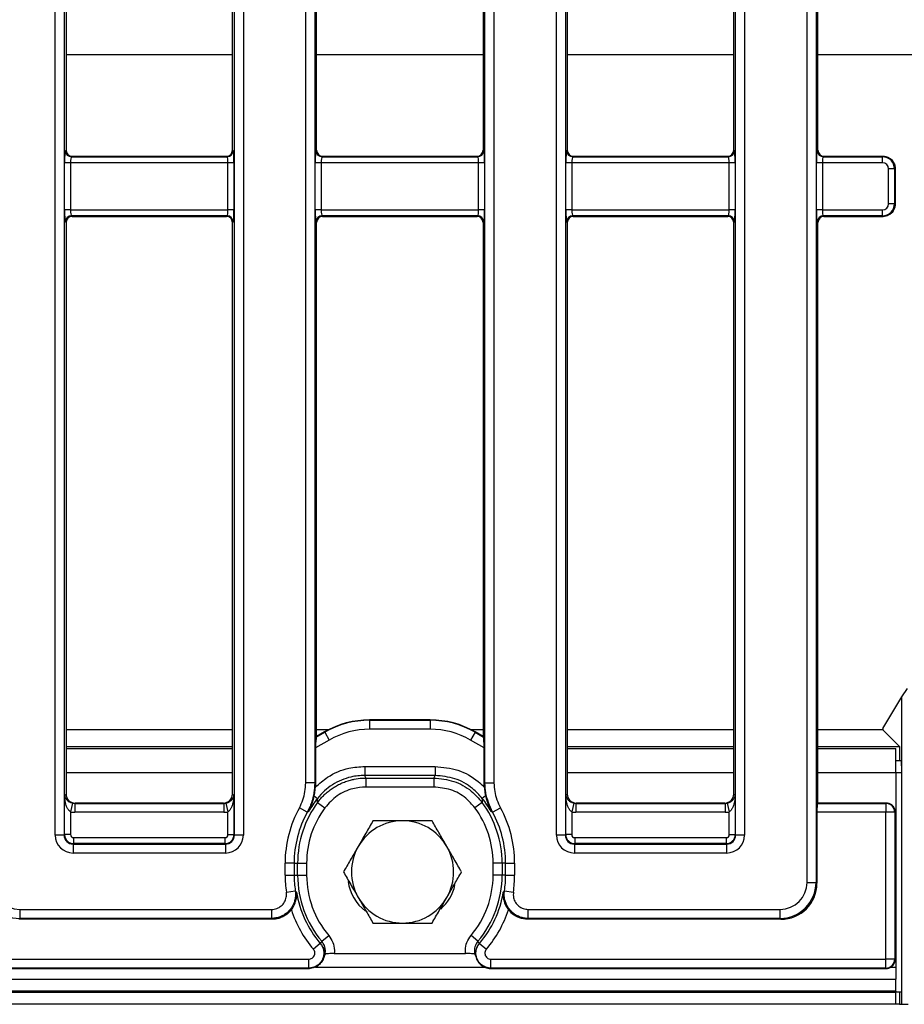
# Model space of a CAD drawing. Units: millimetres. Extents: x 8 to 453, y 1 to 291.
# Drawn here: x 150 to 171, y 89 to 113 of the extents above; entities that cross this region are included whole.
import ezdxf

# ---------------------------------------------------------------- set-up
doc = ezdxf.new("R2010")
doc.units = ezdxf.units.MM

msp = doc.modelspace()

# ---------------------------------------------------------------- linework, layer by layer
at = {"color": 7, "linetype": 'Continuous', "lineweight": 25}
for p, q in [((169.074, 92.0258), (169.074, 141.0844)), ((169.2875, 141.0844), (169.2875, 92.0258)), ((151.2168, 93.1517), (151.2168, 139.9584)), ((151.4303, 139.9584), (151.4303, 93.1517)), ((155.4735, 93.1517), (155.4735, 139.9584)), ((155.6869, 139.9584), (155.6869, 93.1517)), ((163.1216, 93.1517), (163.1216, 139.9584)), ((163.3351, 139.9584), (163.3351, 93.1517)), ((167.3782, 93.1517), (167.3782, 139.9584)), ((167.5917, 139.9584), (167.5917, 93.1517)), ((157.1692, 94.3883), (157.1692, 138.7218)), ((157.3827, 138.7218), (157.3827, 94.3883)), ((161.4258, 94.3883), (161.4258, 138.7218)), ((161.6393, 138.7218), (161.6393, 94.3883)), ((151.4757, 123.6985), (151.4757, 109.4117)), ((155.4281, 109.4117), (155.4281, 123.6985)), ((157.4281, 109.4117), (157.4281, 123.6985)), ((161.3805, 123.6985), (161.3805, 109.4117)), ((163.3805, 123.6985), (163.3805, 109.4117)), ((167.3328, 109.4117), (167.3328, 123.6985)), ((169.3328, 109.4117), (169.3328, 123.6985)), ((151.4621, 109.3981), (151.4757, 109.4117)), ((151.618, 109.2694), (151.6044, 109.2558)), ((151.6044, 109.2558), (155.2993, 109.2558)), ((151.618, 109.2694), (155.2858, 109.2694)), ((155.2993, 109.2558), (155.2858, 109.2694)), ((155.4281, 109.4117), (155.4417, 109.3981)), ((157.4145, 109.3981), (157.4281, 109.4117)), ((157.5704, 109.2694), (157.5568, 109.2558)), ((157.5568, 109.2558), (161.2517, 109.2558)), ((157.5704, 109.2694), (161.2381, 109.2694)), ((161.2517, 109.2558), (161.2381, 109.2694)), ((161.3805, 109.4117), (161.394, 109.3981)), ((163.3669, 109.3981), (163.3805, 109.4117)), ((163.5228, 109.2694), (163.5092, 109.2558)), ((163.5092, 109.2558), (167.2041, 109.2558)), ((163.5228, 109.2694), (167.1905, 109.2694)), ((167.2041, 109.2558), (167.1905, 109.2694)), ((167.3328, 109.4117), (167.3464, 109.3981)), ((169.3192, 109.3981), (169.3328, 109.4117)), ((169.4752, 109.2694), (169.4616, 109.2558)), ((169.4616, 109.2558), (170.868, 109.2558)), ((169.4752, 109.2694), (170.8807, 109.2694)), ((170.868, 109.2558), (170.8815, 109.2694)), ((170.868, 109.1135), (170.868, 109.2558)), ((151.4393, 107.9967), (151.4393, 109.1135)), ((151.5816, 109.1135), (151.4393, 109.1135)), ((151.5816, 109.1135), (151.5816, 107.9967)), ((155.3222, 109.1135), (151.5816, 109.1135)), ((155.3222, 107.9967), (155.3222, 109.1135)), ((155.4645, 109.1135), (155.3222, 109.1135)), ((155.4645, 109.1135), (155.4645, 107.9967)), ((157.3917, 107.9967), (157.3917, 109.1135)), ((157.534, 109.1135), (157.3917, 109.1135)), ((157.534, 109.1135), (157.534, 107.9967)), ((161.2745, 109.1135), (157.534, 109.1135)), ((161.2745, 107.9967), (161.2745, 109.1135)), ((161.4169, 109.1135), (161.2745, 109.1135)), ((161.4169, 109.1135), (161.4169, 107.9967)), ((163.3441, 107.9967), (163.3441, 109.1135)), ((163.4864, 109.1135), (163.3441, 109.1135)), ((163.4864, 109.1135), (163.4864, 107.9967)), ((167.2269, 109.1135), (163.4864, 109.1135)), ((167.2269, 107.9967), (167.2269, 109.1135)), ((167.3692, 109.1135), (167.2269, 109.1135)), ((167.3692, 109.1135), (167.3692, 107.9967)), ((169.2964, 107.9967), (169.2964, 109.1135)), ((169.4387, 109.1135), (169.2964, 109.1135)), ((169.4387, 109.1135), (169.4387, 107.9967)), ((170.868, 109.1135), (169.4387, 109.1135)), ((171.0103, 108.139), (171.0103, 108.9711)), ((171.1526, 108.9711), (171.0103, 108.9711)), ((171.1662, 108.9847), (171.1526, 108.9711)), ((171.1526, 108.9711), (171.1526, 108.139)), ((171.1662, 108.9847), (171.1662, 108.9846)), ((171.1662, 108.9846), (171.1662, 108.1256)), ((171.1526, 108.139), (171.0103, 108.139)), ((171.1526, 108.139), (171.1662, 108.1254)), ((171.1662, 108.1256), (171.1662, 108.1254)), ((151.5816, 107.9967), (151.4393, 107.9967)), ((151.5816, 107.9967), (155.3222, 107.9967)), ((155.2993, 107.8544), (151.6044, 107.8544)), ((151.6044, 107.8544), (151.618, 107.8408)), ((151.618, 107.8408), (155.2858, 107.8408)), ((155.2858, 107.8408), (155.2993, 107.8544)), ((155.4645, 107.9967), (155.3222, 107.9967)), ((157.534, 107.9967), (157.3917, 107.9967)), ((157.534, 107.9967), (161.2745, 107.9967)), ((161.2517, 107.8544), (157.5568, 107.8544)), ((157.5568, 107.8544), (157.5704, 107.8408)), ((157.5704, 107.8408), (161.2381, 107.8408)), ((161.2381, 107.8408), (161.2517, 107.8544)), ((161.4169, 107.9967), (161.2745, 107.9967)), ((163.4864, 107.9967), (163.3441, 107.9967)), ((163.4864, 107.9967), (167.2269, 107.9967)), ((167.2041, 107.8544), (163.5092, 107.8544)), ((163.5092, 107.8544), (163.5228, 107.8408)), ((163.5228, 107.8408), (167.1905, 107.8408)), ((167.1905, 107.8408), (167.2041, 107.8544)), ((167.3692, 107.9967), (167.2269, 107.9967)), ((169.4387, 107.9967), (169.2964, 107.9967)), ((169.4387, 107.9967), (170.868, 107.9967)), ((170.868, 107.8544), (169.4616, 107.8544)), ((169.4616, 107.8544), (169.4752, 107.8408)), ((169.4752, 107.8408), (170.8807, 107.8408)), ((170.868, 107.8544), (170.868, 107.9967)), ((170.8815, 107.8408), (170.868, 107.8544)), ((151.4757, 107.6985), (151.4621, 107.7121)), ((151.4757, 107.6985), (151.4757, 94.1257)), ((155.4417, 107.7121), (155.4281, 107.6985)), ((155.4281, 94.1257), (155.4281, 107.6985)), ((157.4281, 107.6985), (157.4145, 107.7121)), ((157.4281, 95.4905), (157.4281, 107.6985)), ((161.394, 107.7121), (161.3805, 107.6985)), ((161.3805, 107.6985), (161.3805, 95.4905)), ((163.3805, 107.6985), (163.3669, 107.7121)), ((163.3805, 107.6985), (163.3805, 94.1257)), ((167.3464, 107.7121), (167.3328, 107.6985)), ((167.3328, 94.1257), (167.3328, 107.6985)), ((169.3328, 107.6985), (169.3192, 107.7121)), ((169.3328, 93.9122), (169.3328, 107.6985)), ((171.3239, 96.4305), (171.4586, 96.6326)), ((170.875, 95.6818), (171.3239, 96.4305)), ((171.3239, 94.6326), (171.3239, 96.4305)), ((158.6845, 95.8857), (158.6866, 95.8778)), ((160.1226, 95.8857), (158.6859, 95.8857)), ((158.6866, 95.8778), (158.6866, 95.6644)), ((158.6866, 95.8778), (160.1219, 95.8778)), ((160.1219, 95.8778), (160.124, 95.8857)), ((160.1219, 95.8778), (160.1219, 95.6644)), ((155.4281, 95.653), (151.4757, 95.653)), ((157.7154, 95.653), (157.4281, 95.653)), ((160.1219, 95.6644), (158.6866, 95.6644)), ((161.3805, 95.653), (161.0932, 95.653)), ((167.3328, 95.653), (163.3805, 95.653)), ((170.875, 95.653), (169.3328, 95.653)), ((170.875, 95.6818), (170.875, 95.653)), ((170.875, 95.653), (171.2723, 95.2557)), ((157.726, 95.407), (157.4031, 95.2205)), ((157.4202, 95.4769), (157.6193, 95.5918)), ((157.4202, 95.4769), (157.4281, 95.4905)), ((157.616, 95.599), (157.4281, 95.4905)), ((157.6193, 95.5918), (157.6172, 95.5997)), ((157.6193, 95.5918), (157.726, 95.407)), ((161.1892, 95.5918), (161.0825, 95.407)), ((161.4055, 95.2205), (161.0825, 95.407)), ((161.1914, 95.5997), (161.1892, 95.5918)), ((161.1892, 95.5918), (161.3883, 95.4769)), ((161.3805, 95.4905), (161.1926, 95.599)), ((161.3805, 95.4905), (161.3883, 95.4769)), ((151.4757, 95.2557), (155.4281, 95.2557)), ((151.4757, 95.204), (155.4281, 95.204)), ((157.4031, 95.2205), (157.4031, 94.3998)), ((161.4055, 94.3998), (161.4055, 95.2205)), ((163.3805, 95.2557), (167.3328, 95.2557)), ((163.3805, 95.204), (167.3328, 95.204)), ((169.3328, 95.2557), (171.2723, 95.2557)), ((169.3328, 95.204), (171.1811, 95.204)), ((171.1811, 94.6326), (171.1811, 95.204)), ((171.2723, 95.2557), (171.2723, 94.9183)), ((171.1811, 94.9183), (171.315, 94.9183)), ((158.5686, 94.7809), (158.5686, 94.5669)), ((158.5686, 94.7809), (160.2399, 94.7809)), ((160.2399, 94.7809), (160.2399, 94.5669)), ((160.2399, 94.5669), (158.5686, 94.5669)), ((158.5989, 94.5058), (160.2097, 94.5058)), ((158.5989, 94.5058), (158.5989, 94.2918)), ((160.2097, 94.5058), (160.2097, 94.2918)), ((171.1811, 94.6326), (171.1811, 90.0183)), ((171.3239, 89.4183), (171.3239, 94.6326)), ((157.3827, 94.3883), (157.1692, 94.3883)), ((157.4031, 94.3998), (157.3989, 94.2906)), ((160.2097, 94.2918), (158.5989, 94.2918)), ((161.4096, 94.2906), (161.4055, 94.3998)), ((161.4258, 94.3883), (161.6393, 94.3883)), ((151.4393, 94.0893), (151.4757, 94.1257)), ((151.4393, 93.1607), (151.4393, 94.0893)), ((155.4281, 94.1257), (155.4645, 94.0893)), ((155.4645, 94.0893), (155.4645, 93.1607)), ((157.3699, 94.0822), (157.4469, 94.0217)), ((161.4386, 94.0822), (161.3616, 94.0217)), ((163.3441, 94.0893), (163.3805, 94.1257)), ((163.3441, 93.1607), (163.3441, 94.0893)), ((167.3328, 94.1257), (167.3692, 94.0893)), ((167.3692, 94.0893), (167.3692, 93.1607)), ((151.6311, 93.9099), (151.5816, 93.7026)), ((151.6892, 93.9122), (151.6813, 93.9043)), ((151.6813, 93.9043), (155.2225, 93.9043)), ((151.6813, 93.9043), (151.6813, 93.6909)), ((155.2146, 93.9122), (151.6892, 93.9122)), ((155.2225, 93.9043), (155.2146, 93.9122)), ((155.2225, 93.9043), (155.2225, 93.6909)), ((155.2727, 93.9099), (155.3222, 93.7026)), ((157.205, 93.697), (157.0176, 93.8004)), ((157.4518, 93.9274), (157.6239, 93.8002)), ((161.3567, 93.9274), (161.1847, 93.8002)), ((161.6036, 93.697), (161.7909, 93.8004)), ((163.5359, 93.9099), (163.4864, 93.7026)), ((163.5939, 93.9122), (163.586, 93.9043)), ((163.586, 93.9043), (163.586, 93.6909)), ((163.586, 93.9043), (167.1273, 93.9043)), ((167.1194, 93.9122), (163.5939, 93.9122)), ((167.1273, 93.9043), (167.1194, 93.9122)), ((167.1273, 93.9043), (167.1273, 93.6909)), ((167.1774, 93.9099), (167.2269, 93.7026)), ((169.3328, 93.9122), (169.325, 93.9043)), ((169.325, 93.9043), (170.9448, 93.9043)), ((170.952, 93.9122), (169.3328, 93.9122)), ((170.9448, 93.9043), (170.9527, 93.9122)), ((170.9448, 93.9043), (170.9448, 93.6909)), ((151.5816, 93.7026), (151.5816, 93.1607)), ((155.2225, 93.6909), (151.6813, 93.6909)), ((155.3222, 93.1607), (155.3222, 93.7026)), ((163.4864, 93.7026), (163.4864, 93.1607)), ((167.1273, 93.6909), (163.586, 93.6909)), ((167.2269, 93.1607), (167.2269, 93.7026)), ((169.3078, 93.6909), (169.3078, 92.0054)), ((170.9448, 93.6909), (169.3078, 93.6909)), ((170.9448, 90.205), (170.9448, 93.6909)), ((171.1583, 93.6909), (170.9448, 93.6909)), ((171.1662, 93.6987), (171.1583, 93.6909)), ((171.1583, 93.6909), (171.1583, 90.205)), ((171.1662, 93.6986), (171.1662, 93.6987)), ((171.1662, 90.1972), (171.1662, 93.6986)), ((151.4303, 93.1517), (151.2168, 93.1517)), ((151.4303, 93.1517), (151.4393, 93.1607)), ((151.5816, 93.1607), (151.4393, 93.1607)), ((151.6528, 93.0896), (155.251, 93.0896)), ((151.6528, 93.0896), (151.6528, 92.9472)), ((155.251, 93.0896), (155.251, 92.9472)), ((155.3222, 93.1607), (155.4645, 93.1607)), ((155.4645, 93.1607), (155.4735, 93.1517)), ((155.6869, 93.1517), (155.4735, 93.1517)), ((163.3351, 93.1517), (163.1216, 93.1517)), ((163.3351, 93.1517), (163.3441, 93.1607)), ((163.4864, 93.1607), (163.3441, 93.1607)), ((163.5575, 93.0896), (167.1558, 93.0896)), ((163.5575, 93.0896), (163.5575, 92.9472)), ((167.1558, 93.0896), (167.1558, 92.9472)), ((167.2269, 93.1607), (167.3692, 93.1607)), ((167.3692, 93.1607), (167.3782, 93.1517)), ((167.5917, 93.1517), (167.3782, 93.1517)), ((151.6528, 92.9472), (151.6438, 92.9383)), ((151.6438, 92.9383), (155.26, 92.9383)), ((151.6438, 92.9383), (151.6438, 92.7248)), ((155.251, 92.9472), (151.6528, 92.9472)), ((155.26, 92.9383), (155.251, 92.9472)), ((155.26, 92.9383), (155.26, 92.7248)), ((163.5575, 92.9472), (163.5485, 92.9383)), ((163.5485, 92.9383), (163.5485, 92.7248)), ((163.5485, 92.9383), (167.1647, 92.9383)), ((167.1558, 92.9472), (163.5575, 92.9472)), ((167.1647, 92.9383), (167.1558, 92.9472)), ((167.1647, 92.9383), (167.1647, 92.7248)), ((155.26, 92.7248), (151.6438, 92.7248)), ((167.1647, 92.7248), (163.5485, 92.7248)), ((156.6785, 92.1979), (156.6785, 92.4836)), ((156.8924, 92.4836), (156.6785, 92.4836)), ((156.8924, 92.4836), (156.8924, 92.1979)), ((156.8924, 92.4836), (156.976, 92.4836)), ((156.976, 92.1979), (156.976, 92.4836)), ((156.976, 92.4836), (157.19, 92.4836)), ((157.19, 92.4836), (157.19, 92.1979)), ((161.6186, 92.1979), (161.6186, 92.4836)), ((161.8326, 92.4836), (161.6186, 92.4836)), ((161.9161, 92.4836), (161.8326, 92.4836)), ((161.8326, 92.4836), (161.8326, 92.1979)), ((161.9161, 92.4836), (162.1301, 92.4836)), ((161.9161, 92.1979), (161.9161, 92.4836)), ((162.1301, 92.4836), (162.1301, 92.1979)), ((156.6785, 92.1979), (156.8924, 92.1979)), ((156.8924, 92.1979), (156.976, 92.1979)), ((156.976, 92.1979), (157.19, 92.1979)), ((161.8326, 92.1979), (161.6186, 92.1979)), ((161.9161, 92.1979), (161.8326, 92.1979)), ((161.9161, 92.1979), (162.1301, 92.1979)), ((169.074, 92.0258), (169.2875, 92.0258)), ((169.2875, 92.0258), (169.3078, 92.0054)), ((156.7084, 91.7949), (156.92, 91.8266)), ((161.8885, 91.8266), (162.1001, 91.7949)), ((150.375, 91.3853), (156.3565, 91.3853)), ((150.375, 91.3853), (150.375, 91.1719)), ((156.3565, 91.3853), (156.3565, 91.1719)), ((162.452, 91.3853), (168.4336, 91.3853)), ((162.452, 91.1719), (162.452, 91.3853)), ((168.4336, 91.1719), (168.4336, 91.3853)), ((150.375, 91.1719), (150.3546, 91.1515)), ((156.372, 91.1515), (150.3546, 91.1515)), ((156.3565, 91.1719), (150.375, 91.1719)), ((168.454, 91.1515), (162.4366, 91.1515)), ((168.4336, 91.1719), (162.452, 91.1719)), ((168.454, 91.1515), (168.4336, 91.1719)), ((157.5506, 90.6294), (157.7139, 90.7676)), ((161.258, 90.6294), (161.0946, 90.7676)), ((157.5127, 90.5796), (157.3501, 90.4405)), ((157.5127, 90.5796), (157.5219, 90.5745)), ((161.2866, 90.5745), (161.2958, 90.5796)), ((161.2958, 90.5796), (161.4584, 90.4405)), ((157.8459, 90.3367), (160.9627, 90.3367)), ((161.1967, 90.2918), (161.181, 90.3257)), ((113.947, 90.205), (157.2424, 90.205)), ((157.2424, 89.9915), (157.2424, 90.205)), ((157.5776, 90.1911), (157.5883, 90.2141)), ((161.2204, 90.2142), (161.2309, 90.1911)), ((161.5661, 90.205), (170.9448, 90.205)), ((161.5661, 89.9915), (161.5661, 90.205)), ((171.1583, 90.205), (170.9448, 90.205)), ((170.9448, 89.9915), (170.9448, 90.205)), ((171.1583, 90.205), (171.1662, 90.1971)), ((171.1662, 90.1971), (171.1662, 90.1972)), ((171.1811, 90.0183), (171.1811, 89.7326)), ((113.9382, 89.9836), (157.2512, 89.9836)), ((157.2424, 89.9915), (113.947, 89.9915)), ((157.2512, 89.9836), (157.2554, 89.9837)), ((161.5531, 89.9837), (161.5573, 89.9836)), ((161.5573, 89.9836), (170.952, 89.9836)), ((170.9448, 89.9915), (161.5661, 89.9915)), ((170.9527, 89.9836), (170.9448, 89.9915)), ((100.0382, 89.7326), (171.1811, 89.7326)), ((171.1811, 89.4469), (171.1811, 89.7326)), ((171.1811, 89.4469), (100.0382, 89.4469)), ((100.0382, 89.4183), (171.1811, 89.4183)), ((171.1811, 89.4469), (171.1811, 89.4183)), ((171.1811, 89.1326), (171.1811, 89.4183)), ((171.3239, 89.4183), (171.1811, 89.4183)), ((171.2723, 89.4183), (171.2723, 89.1326)), ((171.3239, 89.1326), (171.3239, 89.4183)), ((171.1811, 89.1326), (100.0382, 89.1326)), ((171.2723, 89.1326), (171.1811, 89.1326)), ((171.2723, 89.1326), (171.3239, 89.1326)), ((171.3239, 89.1326), (171.4736, 89.1326))]:
    msp.add_line(p, q, dxfattribs=at)
at = {"color": 8, "linetype": 'Continuous', "lineweight": 25}
for p, q in [((151.4757, 111.6876), (155.4281, 111.6876)), ((157.4281, 111.6876), (161.3805, 111.6876)), ((163.3805, 111.6876), (167.3328, 111.6876)), ((169.3328, 111.6876), (173.6811, 111.6876)), ((155.4281, 94.6326), (151.4757, 94.6326)), ((167.3328, 94.6326), (163.3805, 94.6326)), ((171.1811, 94.6326), (169.3328, 94.6326)), ((171.3239, 94.6326), (171.1811, 94.6326)), ((157.4043, 90.0183), (161.4058, 90.0183)), ((171.0691, 90.0183), (171.1811, 90.0183))]:
    msp.add_line(p, q, dxfattribs=at)
at = {"color": 7, "linetype": 'Continuous', "lineweight": 25, "flags": 128}
for points in [[(157.5219, 90.5745), (157.5405, 90.6103), (157.5506, 90.6294)], [(161.258, 90.6294), (161.2812, 90.5849), (161.2866, 90.5745)], [(157.6275, 90.3257), (157.6153, 90.2994), (157.6119, 90.2918)]]:
    msp.add_lwpolyline(points, dxfattribs=at)
at = {"color": 7, "linetype": 'Continuous', "lineweight": 25}
for centre, radius, start, end in [((151.6057, 109.3994), 0.1436, 180.50813, 269.49187), ((155.2981, 109.3994), 0.1436, 270.50813, 359.49187), ((157.5581, 109.3994), 0.1436, 180.50813, 269.49187), ((161.2505, 109.3994), 0.1436, 270.50813, 359.49187), ((163.5105, 109.3994), 0.1436, 180.50813, 269.49187), ((167.2028, 109.3994), 0.1436, 270.50813, 359.49187), ((169.4628, 109.3994), 0.1436, 180.50813, 269.49187), ((151.6057, 107.7108), 0.1436, 90.50813, 179.49187), ((155.2981, 107.7108), 0.1436, 0.50813, 89.49187), ((157.5581, 107.7108), 0.1436, 90.50813, 179.49187), ((161.2505, 107.7108), 0.1436, 0.50813, 89.49187), ((163.5105, 107.7108), 0.1436, 90.50813, 179.49187), ((167.2028, 107.7108), 0.1436, 0.50813, 89.49187), ((169.4628, 107.7108), 0.1436, 90.50813, 179.49187), ((159.4043, 92.4836), 2.4894, 141.83956, 150.57795), ((159.4043, 92.4836), 2.4894, 29.42205, 38.16044), ((159.4043, 92.4836), 2.7258, 151.11343, 180), ((159.4043, 92.4836), 2.4283, 143.51818, 180), ((159.4043, 92.4836), 2.2143, 143.51818, 180), ((159.4043, 92.4836), 2.2143, 0, 36.48182), ((159.4043, 92.4836), 2.4283, 0, 36.48182), ((159.4043, 92.4836), 2.7258, 0, 28.88657), ((170.9429, 93.689), 0.2154, 0.50813, 89.49187), ((159.4043, 92.4836), 2.5118, 151.11343, 180), ((159.4043, 92.4836), 2.5118, 0, 28.88657), ((159.4668, 92.2755), 1.2143, 90, 150), ((159.4668, 92.2755), 1.2143, 30, 90), ((159.4668, 92.2755), 1.2143, 150, 210), ((159.4668, 92.2755), 1.2143, 330, 30), ((159.4043, 92.1979), 2.7258, 180, 188.50171), ((159.4043, 92.1979), 2.5118, 180, 188.50171), ((159.4043, 92.1979), 2.4283, 180, 220.23699), ((159.4043, 92.1979), 2.2143, 180, 220.23699), ((159.4043, 92.1979), 2.2143, 319.76301, 0), ((159.4043, 92.1979), 2.4283, 319.76301, 0), ((159.4043, 92.1979), 2.5118, 351.49829, 0), ((159.4043, 92.1979), 2.7258, 351.49829, 0), ((159.2376, 92.1979), 1.0714, 187.92311, 232.53308), ((159.6662, 92.1979), 1.0714, 311.37827, 347.50254), ((159.4043, 92.1979), 2.4894, 189.27524, 220.54893), ((159.4668, 92.2755), 1.2143, 210, 270), ((159.4668, 92.2755), 1.2143, 270, 330), ((159.4043, 92.1979), 2.4894, 319.45107, 350.72476), ((159.4043, 92.1979), 2.7033, 197.62151, 220.54893), ((159.4043, 92.1979), 2.7033, 319.45107, 342.37849), ((170.9429, 90.2069), 0.2154, 270.50813, 359.49187)]:
    msp.add_arc(centre, radius, start, end, dxfattribs=at)
for centre, major_axis, ratio, start_param, end_param in [((151.4643, 109.1135), (0, 0.2857), 0.0874887, 0.0872665, 1.5707963), ((151.6191, 109.4128), (-0.1018, -0.1018), 0.9924325, 5.5015852, 7.0647854), ((151.6066, 109.1135), (0, 0.1429), 0.1749773, 0.0872665, 1.5707963), ((155.2847, 109.4128), (-0.1018, 0.1018), 0.9924325, 2.3599926, 3.9231927), ((155.2972, 109.1135), (0, 0.1429), 0.1749773, 4.712389, 6.1959188), ((155.4395, 109.1135), (0, 0.2857), 0.0874887, 4.712389, 6.1959188), ((157.4167, 109.1135), (0, 0.2857), 0.0874887, 0.0872665, 1.5707963), ((157.5715, 109.4128), (0.1018, 0.1018), 0.9924325, 2.3599926, 3.9231927), ((157.559, 109.1135), (0, 0.1429), 0.1749773, 0.0872665, 1.5707963), ((161.2371, 109.4128), (0.1018, -0.1018), 0.9924325, 5.5015852, 7.0647854), ((161.2496, 109.1135), (0, 0.1429), 0.1749773, 4.712389, 6.1959188), ((161.3919, 109.1135), (0, 0.2857), 0.0874887, 4.712389, 6.1959188), ((163.369, 109.1135), (0, 0.2857), 0.0874887, 0.0872665, 1.5707963), ((163.5239, 109.4128), (-0.1018, -0.1018), 0.9924325, 5.5015852, 7.0647854), ((163.5114, 109.1135), (0, 0.1429), 0.1749773, 0.0872665, 1.5707963), ((167.1894, 109.4128), (-0.1018, 0.1018), 0.9924325, 2.3599926, 3.9231927), ((167.2019, 109.1135), (0, 0.1429), 0.1749773, 4.712389, 6.1959188), ((167.3442, 109.1135), (0, 0.2857), 0.0874887, 4.712389, 6.1959188), ((169.3214, 109.1135), (0, 0.2857), 0.0874887, 0.0872665, 1.5707963), ((169.4762, 109.4128), (0.1018, 0.1018), 0.9924325, 2.3599926, 3.9231927), ((169.4637, 109.1135), (0, 0.1429), 0.1749773, 0.0872665, 1.5707963), ((170.8669, 108.9701), (0.202, 0.202), 0.9999711, 5.5015852, 7.0647854), ((171.0583, 109.0904), (0.334, -0.1145), 0.4115166, 2.2624343, 2.2654634), ((170.8669, 108.9701), (0.1018, 0.1018), 0.9924325, 5.5015852, 7.0647854), ((170.8669, 108.1401), (-0.1018, 0.1018), 0.9924325, 2.3599926, 3.9231927), ((170.8669, 108.1401), (0.202, -0.202), 0.9999711, 5.5015852, 7.0647854), ((151.4643, 107.9967), (0, 0.2857), 0.0874887, 1.5707963, 3.0543262), ((151.6191, 107.6974), (0.1018, -0.1018), 0.9924325, 2.3599926, 3.9231927), ((151.6066, 107.9967), (0, 0.1429), 0.1749773, 1.5707963, 3.0543262), ((155.2847, 107.6974), (0.1018, 0.1018), 0.9924325, 5.5015852, 7.0647854), ((155.2972, 107.9967), (0, 0.1429), 0.1749773, 3.2288591, 4.712389), ((155.4395, 107.9967), (0, 0.2857), 0.0874887, 3.2288591, 4.712389), ((157.4167, 107.9967), (0, 0.2857), 0.0874887, 1.5707963, 3.0543262), ((157.5715, 107.6974), (-0.1018, 0.1018), 0.9924325, 5.5015852, 7.0647854), ((157.559, 107.9967), (0, 0.1429), 0.1749773, 1.5707963, 3.0543262), ((161.2371, 107.6974), (-0.1018, -0.1018), 0.9924325, 2.3599926, 3.9231927), ((161.2496, 107.9967), (0, 0.1429), 0.1749773, 3.2288591, 4.712389), ((161.3919, 107.9967), (0, 0.2857), 0.0874887, 3.2288591, 4.712389), ((163.369, 107.9967), (0, 0.2857), 0.0874887, 1.5707963, 3.0543262), ((163.5239, 107.6974), (0.1018, -0.1018), 0.9924325, 2.3599926, 3.9231927), ((163.5114, 107.9967), (0, 0.1429), 0.1749773, 1.5707963, 3.0543262), ((167.1894, 107.6974), (0.1018, 0.1018), 0.9924325, 5.5015852, 7.0647854), ((167.2019, 107.9967), (0, 0.1429), 0.1749773, 3.2288591, 4.712389), ((167.3442, 107.9967), (0, 0.2857), 0.0874887, 3.2288591, 4.712389), ((169.3214, 107.9967), (0, 0.2857), 0.0874887, 1.5707963, 3.0543262), ((169.4762, 107.6974), (-0.1018, 0.1018), 0.9924325, 5.5015852, 7.0647854), ((169.4637, 107.9967), (0, 0.1429), 0.1749773, 1.5707963, 3.0543262), ((171.0583, 108.0197), (0.334, 0.1145), 0.4115166, 4.0177219, 4.020751), ((158.688, 93.7379), (-0.556, 2.0749), 0.9975527, 6.0224054, 6.5439652), ((158.6906, 93.7284), (-0.5564, 2.0766), 0.9967342, 6.0224054, 6.5439652), ((158.4721, 94.5438), (2.1496, 0.2152), 0.6161909, 1.4097495, 1.4104018), ((160.118, 93.7284), (0.5564, 2.0766), 0.9967342, 6.0224054, 6.5439652), ((160.3364, 94.5438), (2.1496, -0.2152), 0.6161909, 1.7311908, 1.7318431), ((160.1205, 93.7379), (0.556, 2.0749), 0.9975527, 6.0224054, 6.5439652), ((158.6906, 93.7284), (0.5012, -1.8705), 0.9959232, 2.8808128, 3.4023726), ((160.118, 93.7284), (-0.5012, -1.8705), 0.9959232, 2.8808128, 3.4023726), ((157.4218, 95.2313), (0.0008, 0.2477), 0.0756219, 0.1312345, 1.6147644), ((158.4721, 94.5438), (1.9692, 0.8885), 0.6161909, 1.7311908, 1.7318431), ((160.3364, 94.5438), (1.9692, -0.8885), 0.6161909, 1.4097495, 1.4104018), ((161.3867, 95.2313), (-0.0008, 0.2477), 0.0756219, 4.6684209, 6.1519508), ((171.315, 94.6326), (0, 0.2857), 0.0314263, 4.712389, 6.2831853), ((159.0777, 92.4836), (2.9208, 0), 0.8007313, 2.1813882, 2.1899308), ((159.7308, 92.4836), (2.9208, 0), 0.8007313, 0.9516619, 0.9602044), ((151.6908, 94.1273), (-0.1527, -0.1527), 0.9924325, 5.5015852, 7.0647854), ((155.213, 94.1273), (-0.1527, 0.1527), 0.9924325, 2.3599926, 3.9231927), ((163.5956, 94.1273), (-0.1527, -0.1527), 0.9924325, 5.5015852, 7.0647854), ((167.1177, 94.1273), (-0.1527, 0.1527), 0.9924325, 2.3599926, 3.9231927), ((151.6845, 94.1211), (0.155, 0.155), 0.9776912, 3.6891477, 3.9231927), ((155.2192, 94.1211), (0.155, -0.155), 0.9776912, 5.5015852, 5.7356302), ((163.5893, 94.1211), (0.155, 0.155), 0.9776912, 3.6891477, 3.9231927), ((167.124, 94.1211), (0.155, -0.155), 0.9776912, 5.5015852, 5.7356302), ((169.3266, 93.6909), (0, 0.2143), 0.0874887, 0.0872665, 1.5707963), ((171.0853, 93.778), (0.2505, -0.0859), 0.4115166, 2.2624343, 2.2654634), ((151.6845, 94.1211), (-0.3054, -0.3054), 0.9924325, 0.5475551, 0.7816001), ((155.2192, 94.1211), (-0.3054, 0.3054), 0.9924325, 2.3599926, 2.5940376), ((163.5893, 94.1211), (-0.3054, -0.3054), 0.9924325, 0.5475551, 0.7816001), ((167.124, 94.1211), (-0.3054, 0.3054), 0.9924325, 2.3599926, 2.5940376), ((151.6471, 93.155), (-0.3054, -0.3054), 0.9924325, 5.5015852, 7.0647854), ((151.6471, 93.155), (0.155, 0.155), 0.9776912, 2.3599926, 3.9231927), ((151.6533, 93.1613), (0.1515, -0.1515), 0.9974967, 3.9307889, 5.493989), ((151.6533, 93.1613), (-0.0509, -0.0509), 0.9924325, 5.5015852, 7.0647854), ((155.2505, 93.1613), (0.1515, 0.1515), 0.9974967, 3.9307889, 5.493989), ((155.2505, 93.1613), (0.0509, -0.0509), 0.9924325, 5.5015852, 7.0647854), ((155.2567, 93.155), (0.3054, -0.3054), 0.9924325, 5.5015852, 7.0647854), ((155.2567, 93.155), (0.155, -0.155), 0.9776912, 5.5015852, 7.0647854), ((163.5518, 93.155), (-0.3054, -0.3054), 0.9924325, 5.5015852, 7.0647854), ((163.5518, 93.155), (0.155, 0.155), 0.9776912, 2.3599926, 3.9231927), ((163.5581, 93.1613), (0.1515, -0.1515), 0.9974967, 3.9307889, 5.493989), ((163.5581, 93.1613), (-0.0509, -0.0509), 0.9924325, 5.5015852, 7.0647854), ((167.1552, 93.1613), (0.1515, 0.1515), 0.9974967, 3.9307889, 5.493989), ((167.1552, 93.1613), (0.0509, -0.0509), 0.9924325, 5.5015852, 7.0647854), ((167.1615, 93.155), (0.3054, -0.3054), 0.9924325, 5.5015852, 7.0647854), ((167.1615, 93.155), (0.155, -0.155), 0.9776912, 5.5015852, 7.0647854), ((150.3799, 92.0307), (0.6084, 0.6084), 0.9961876, 2.3599926, 3.9231927), ((150.3799, 92.0307), (-0.458, -0.458), 0.9924325, 5.5015852, 7.0647854), ((168.4287, 92.0307), (0.458, -0.458), 0.9924325, 5.5015852, 7.0647854), ((168.4287, 92.0307), (0.6084, -0.6084), 0.9961876, 5.5015852, 7.0647854), ((168.4474, 92.0119), (0.6107, -0.6107), 0.9924325, 5.5015852, 7.0647854), ((159.4043, 94.7635), (0, 5.2333), 0.8007313, 2.3271996, 2.332568), ((159.4043, 94.7635), (0, 5.2333), 0.8007313, 3.9506173, 3.9559857), ((159.4043, 95.5365), (0, 6.1673), 0.8007313, 2.6884859, 2.6914089), ((159.4043, 95.5365), (0, 6.1673), 0.8007313, 3.5917764, 3.5946994), ((171.0853, 90.1178), (0.2505, 0.0859), 0.4115166, 4.0177219, 4.020751)]:
    msp.add_ellipse(centre, major_axis=major_axis, ratio=ratio, start_param=start_param, end_param=end_param, dxfattribs=at)
for points, knots in [([(170.8815, 109.2694), (170.9026, 109.2679), (170.9554, 109.2644), (171.0354, 109.2304), (171.1076, 109.1661), (171.1567, 109.0808), (171.163, 109.0168), (171.1662, 108.9847)], [0, 0, 0, 0, 0.1415418, 0.3558566, 0.5701941, 0.7851108, 1, 1, 1, 1]), ([(171.1662, 108.1254), (171.1661, 108.1203), (171.1658, 108.1047), (171.1635, 108.084), (171.159, 108.061), (171.1516, 108.0329), (171.1395, 108.0032), (171.1238, 107.9753), (171.1058, 107.9488), (171.0845, 107.9247), (171.0604, 107.9036), (171.0411, 107.8893), (171.0207, 107.8767), (170.999, 107.8658), (170.9765, 107.8568), (170.9535, 107.8498), (170.9301, 107.8447), (170.906, 107.8414), (170.8897, 107.841), (170.8815, 107.8408)], [0, 0, 0, 0, 0.0346036, 0.1043011, 0.139425, 0.1920662, 0.2991298, 0.3536812, 0.4064573, 0.5138127, 0.5685212, 0.6214968, 0.6748441, 0.7293619, 0.7842832, 0.8372579, 0.8906006, 0.9451009, 1, 1, 1, 1]), ([(157.3989, 94.2906), (157.4915, 94.3727), (157.7219, 94.5768), (158.1341, 94.7505), (158.4432, 94.7721), (158.5686, 94.7809)], [0, 0, 0, 0, 0.2855023, 0.7099024, 1, 1, 1, 1]), ([(160.2399, 94.7809), (160.4241, 94.7626), (160.7924, 94.7261), (161.1815, 94.5056), (161.3623, 94.3352), (161.4096, 94.2906)], [0, 0, 0, 0, 0.424757, 0.8495211, 1, 1, 1, 1]), ([(158.5686, 94.5669), (158.5143, 94.5651), (158.4049, 94.5615), (158.219, 94.528), (158.0131, 94.462), (157.8006, 94.35), (157.6057, 94.2045), (157.5004, 94.0832), (157.4469, 94.0217)], [0, 0, 0, 0, 0.1263389, 0.2543642, 0.4381025, 0.6271782, 0.8109223, 1, 1, 1, 1]), ([(157.4518, 93.9274), (157.476, 93.9585), (157.5245, 94.021), (157.6076, 94.1073), (157.6981, 94.1877), (157.7951, 94.2598), (157.8971, 94.3231), (158.0037, 94.3775), (158.1159, 94.4234), (158.2228, 94.4567), (158.3523, 94.4866), (158.475, 94.5033), (158.5677, 94.5052), (158.5989, 94.5058)], [0, 0, 0, 0, 0.0886991, 0.1780132, 0.2692674, 0.3611923, 0.4498954, 0.5392143, 0.6304751, 0.7224069, 0.7910961, 0.9298489, 1, 1, 1, 1]), ([(158.5686, 94.5669), (158.5735, 94.5569), (158.5835, 94.5366), (158.5937, 94.5162), (158.5989, 94.5058)], [0, 0, 0, 0, 0.4900287, 1, 1, 1, 1]), ([(160.2097, 94.5058), (160.2149, 94.5162), (160.2251, 94.5366), (160.235, 94.5569), (160.2399, 94.5669)], [0, 0, 0, 0, 0.5099713, 1, 1, 1, 1]), ([(160.2097, 94.5058), (160.3696, 94.4897), (160.6896, 94.4576), (161.0899, 94.2345), (161.2758, 94.0205), (161.3567, 93.9274)], [0, 0, 0, 0, 0.3609837, 0.7219886, 1, 1, 1, 1]), ([(161.3616, 94.0217), (161.2882, 94.1028), (161.1074, 94.3023), (160.72, 94.5189), (160.3999, 94.5509), (160.2399, 94.5669)], [0, 0, 0, 0, 0.2547266, 0.6273587, 1, 1, 1, 1]), ([(157.0176, 93.8004), (157.048, 93.8615), (157.1394, 94.0451), (157.1573, 94.251), (157.1692, 94.3883)], [0, 0, 0, 0, 0.3328942, 1, 1, 1, 1]), ([(157.3827, 94.3883), (157.379, 94.3092), (157.3714, 94.1485), (157.319, 93.9537), (157.2603, 93.8035), (157.2235, 93.7326), (157.205, 93.697)], [0, 0, 0, 0, 0.3291229, 0.6677787, 0.8333089, 1, 1, 1, 1]), ([(157.3699, 94.0822), (157.3779, 94.1257), (157.3905, 94.1938), (157.3966, 94.2649), (157.3989, 94.2906)], [0, 0, 0, 0, 0.6381954, 1, 1, 1, 1]), ([(158.5989, 94.2918), (158.4944, 94.2836), (158.2542, 94.2647), (157.8993, 94.1039), (157.7157, 93.9014), (157.6239, 93.8002)], [0, 0, 0, 0, 0.2780176, 0.6390121, 1, 1, 1, 1]), ([(161.1847, 93.8002), (161.1159, 93.8793), (160.9579, 94.0612), (160.6176, 94.2509), (160.3456, 94.2782), (160.2097, 94.2918)], [0, 0, 0, 0, 0.2780176, 0.6390121, 1, 1, 1, 1]), ([(161.4096, 94.2906), (161.4114, 94.2697), (161.4175, 94.1986), (161.4299, 94.1304), (161.4386, 94.0822)], [0, 0, 0, 0, 0.29408745, 1, 1, 1, 1]), ([(161.6036, 93.697), (161.5376, 93.8458), (161.4392, 94.0679), (161.4292, 94.3087), (161.4258, 94.3883)], [0, 0, 0, 0, 0.669561, 1, 1, 1, 1]), ([(161.6393, 94.3883), (161.6422, 94.3206), (161.6509, 94.1158), (161.7347, 93.9269), (161.7909, 93.8004)], [0, 0, 0, 0, 0.3303619, 1, 1, 1, 1]), ([(151.5816, 93.7026), (151.5755, 93.7067), (151.563, 93.7152), (151.5492, 93.7293), (151.5339, 93.7474), (151.5183, 93.7704), (151.4983, 93.8078), (151.4794, 93.8545), (151.461, 93.9172), (151.4471, 93.9886), (151.4411, 94.048), (151.4396, 94.0816), (151.4393, 94.0888), (151.4393, 94.0893)], [0, 0, 0, 0, 0.0497743, 0.1011682, 0.1329627, 0.2118698, 0.291911, 0.4284308, 0.5665069, 0.7566043, 0.9482955, 0.9964242, 1, 1, 1, 1]), ([(151.4393, 94.0893), (151.4393, 94.0891), (151.4399, 94.0858), (151.4458, 94.0582), (151.4668, 94.0132), (151.5164, 93.9623), (151.5631, 93.9341), (151.5991, 93.9187), (151.6188, 93.9132), (151.6311, 93.9099)], [0, 0, 0, 0, 0.0033069, 0.0512248, 0.4286931, 0.700317, 0.8593848, 0.9122188, 1, 1, 1, 1]), ([(155.2727, 93.9099), (155.2757, 93.9106), (155.2819, 93.9121), (155.2909, 93.9147), (155.2998, 93.9176), (155.309, 93.9209), (155.3183, 93.9246), (155.3292, 93.9293), (155.3407, 93.935), (155.3528, 93.9418), (155.3641, 93.9488), (155.3768, 93.9576), (155.3904, 93.9682), (155.4042, 93.9808), (155.4164, 93.9937), (155.4284, 94.0083), (155.4396, 94.0246), (155.4496, 94.0427), (155.4573, 94.061), (155.4619, 94.0763), (155.4639, 94.0858), (155.4644, 94.0891), (155.4645, 94.0893)], [0, 0, 0, 0, 0.0215363, 0.0432697, 0.0655502, 0.0879871, 0.1142735, 0.1407264, 0.1798852, 0.2193547, 0.259563, 0.2999468, 0.3669977, 0.4344703, 0.5029305, 0.5716254, 0.6651093, 0.7589619, 0.8537937, 0.9489057, 0.9967016, 1, 1, 1, 1]), ([(155.4645, 94.0893), (155.4645, 94.0888), (155.4642, 94.0816), (155.4626, 94.0482), (155.4567, 93.9888), (155.4429, 93.9176), (155.4244, 93.8547), (155.4056, 93.8081), (155.3855, 93.7705), (155.37, 93.7475), (155.3547, 93.7294), (155.341, 93.7153), (155.3285, 93.7069), (155.3222, 93.7026)], [0, 0, 0, 0, 0.0035758, 0.0517047, 0.2418755, 0.4334945, 0.57016, 0.7080908, 0.787113, 0.867039, 0.8988336, 0.9487685, 1, 1, 1, 1]), ([(157.236, 93.7065), (157.2363, 93.7071), (157.2665, 93.7641), (157.3203, 93.8828), (157.3532, 94.0153), (157.3699, 94.0822)], [0, 0, 0, 0, 0.0052529, 0.4970192, 1, 1, 1, 1]), ([(157.4518, 93.9274), (157.451, 93.9437), (157.4494, 93.9756), (157.4477, 94.0066), (157.4469, 94.0217)], [0, 0, 0, 0, 0.510002, 1, 1, 1, 1]), ([(161.3616, 94.0217), (161.3608, 94.0066), (161.3591, 93.9756), (161.3575, 93.9437), (161.3567, 93.9274)], [0, 0, 0, 0, 0.489998, 1, 1, 1, 1]), ([(161.4386, 94.0822), (161.4618, 93.9932), (161.4961, 93.8616), (161.5524, 93.7446), (161.5722, 93.7071), (161.5726, 93.7065)], [0, 0, 0, 0, 0.6728313, 0.9947442, 1, 1, 1, 1]), ([(163.4864, 93.7026), (163.4802, 93.7067), (163.4677, 93.7152), (163.4539, 93.7293), (163.4387, 93.7474), (163.4231, 93.7704), (163.4031, 93.8078), (163.3842, 93.8545), (163.3657, 93.9172), (163.3519, 93.9886), (163.3459, 94.048), (163.3443, 94.0816), (163.3441, 94.0888), (163.3441, 94.0893)], [0, 0, 0, 0, 0.0497743, 0.1011682, 0.1329627, 0.2118698, 0.291911, 0.4284308, 0.5665069, 0.7566043, 0.9482955, 0.9964242, 1, 1, 1, 1]), ([(163.3441, 94.0893), (163.3441, 94.0891), (163.3447, 94.0858), (163.3505, 94.0582), (163.3716, 94.0132), (163.4212, 93.9623), (163.4679, 93.9341), (163.5038, 93.9187), (163.5236, 93.9132), (163.5359, 93.9099)], [0, 0, 0, 0, 0.0033069, 0.0512248, 0.4286931, 0.700317, 0.8593848, 0.9122188, 1, 1, 1, 1]), ([(167.1774, 93.9099), (167.1805, 93.9106), (167.1866, 93.9121), (167.1957, 93.9147), (167.2046, 93.9176), (167.2138, 93.9209), (167.2231, 93.9246), (167.2339, 93.9293), (167.2455, 93.935), (167.2576, 93.9418), (167.2688, 93.9488), (167.2816, 93.9576), (167.2952, 93.9682), (167.309, 93.9808), (167.3212, 93.9937), (167.3332, 94.0083), (167.3444, 94.0246), (167.3543, 94.0427), (167.362, 94.061), (167.3666, 94.0763), (167.3686, 94.0858), (167.3692, 94.0891), (167.3692, 94.0893)], [0, 0, 0, 0, 0.0215363, 0.0432697, 0.0655502, 0.0879871, 0.1142735, 0.1407264, 0.1798852, 0.2193547, 0.259563, 0.2999468, 0.3669977, 0.4344703, 0.5029305, 0.5716254, 0.6651093, 0.7589619, 0.8537937, 0.9489057, 0.9967016, 1, 1, 1, 1]), ([(167.3692, 94.0893), (167.3692, 94.0888), (167.369, 94.0816), (167.3674, 94.0482), (167.3614, 93.9888), (167.3476, 93.9176), (167.3292, 93.8547), (167.3104, 93.8081), (167.2903, 93.7705), (167.2747, 93.7475), (167.2595, 93.7294), (167.2457, 93.7153), (167.2332, 93.7069), (167.2269, 93.7026)], [0, 0, 0, 0, 0.0035758, 0.0517047, 0.2418755, 0.4334945, 0.57016, 0.7080908, 0.787113, 0.867039, 0.8988336, 0.9487685, 1, 1, 1, 1]), ([(171.1662, 93.6987), (171.1652, 93.7143), (171.1626, 93.7538), (171.1373, 93.8137), (171.0891, 93.868), (171.025, 93.905), (170.9768, 93.9098), (170.9527, 93.9122)], [0, 0, 0, 0, 0.1397325, 0.3539641, 0.5687722, 0.7844034, 1, 1, 1, 1]), ([(157.236, 93.7065), (157.2311, 93.7051), (157.2208, 93.702), (157.2104, 93.6987), (157.205, 93.697)], [0, 0, 0, 0, 0.4738268, 1, 1, 1, 1]), ([(161.6036, 93.697), (161.5981, 93.6987), (161.5878, 93.702), (161.5774, 93.7051), (161.5726, 93.7065)], [0, 0, 0, 0, 0.5261732, 1, 1, 1, 1]), ([(158.7657, 93.4898), (158.7088, 93.3912), (158.5939, 93.1921), (158.4751, 92.9864), (158.4152, 92.8826)], [0, 0, 0, 0, 0.495458, 1, 1, 1, 1]), ([(159.4668, 93.4898), (159.2752, 93.4898), (159.0379, 93.4898), (158.8097, 93.4898), (158.7657, 93.4898)], [0, 0, 0, 0, 0.80725001, 1, 1, 1, 1]), ([(160.1679, 93.4898), (160.1457, 93.4898), (160.1013, 93.4898), (160.0341, 93.4898), (159.9666, 93.4898), (159.8985, 93.4898), (159.8299, 93.4898), (159.7608, 93.4898), (159.6912, 93.4898), (159.619, 93.4898), (159.5441, 93.4898), (159.4926, 93.4898), (159.4668, 93.4898)], [0, 0, 0, 0, 0.0972288, 0.194498, 0.2919073, 0.3893727, 0.4875068, 0.5857166, 0.6841774, 0.7827325, 0.8912947, 1, 1, 1, 1]), ([(160.5184, 92.8826), (160.5101, 92.897), (160.4472, 93.006), (160.3285, 93.2115), (160.2218, 93.3964), (160.1679, 93.4898)], [0, 0, 0, 0, 0.070088, 0.5307834, 1, 1, 1, 1]), ([(158.4152, 92.8826), (158.4069, 92.8682), (158.344, 92.7592), (158.2253, 92.5538), (158.1185, 92.3688), (158.0647, 92.2755)], [0, 0, 0, 0, 0.070088, 0.5307834, 1, 1, 1, 1]), ([(160.8689, 92.2755), (160.8548, 92.2999), (160.8124, 92.3734), (160.7405, 92.4978), (160.6675, 92.6243), (160.6083, 92.7268), (160.5635, 92.8046), (160.5334, 92.8566), (160.5184, 92.8826)], [0, 0, 0, 0, 0.1236419, 0.3716291, 0.6209809, 0.7468406, 0.8733081, 1, 1, 1, 1]), ([(158.0647, 92.2755), (158.1216, 92.1769), (158.2365, 91.9779), (158.3553, 91.7721), (158.4152, 91.6683)], [0, 0, 0, 0, 0.495458, 1, 1, 1, 1]), ([(160.5184, 91.6683), (160.5267, 91.6827), (160.5896, 91.7917), (160.7083, 91.9972), (160.8151, 92.1821), (160.8689, 92.2755)], [0, 0, 0, 0, 0.070088, 0.5307834, 1, 1, 1, 1]), ([(156.92, 91.8266), (156.922, 91.8109), (156.9259, 91.7794), (156.9267, 91.7314), (156.9237, 91.683), (156.9166, 91.635), (156.9018, 91.5724), (156.8791, 91.5118), (156.849, 91.4548), (156.8143, 91.4007), (156.7729, 91.3512), (156.7259, 91.3076), (156.6754, 91.2682), (156.6202, 91.2353), (156.5604, 91.2092), (156.5124, 91.1931), (156.4619, 91.1812), (156.4097, 91.1734), (156.3743, 91.1724), (156.3565, 91.1719)], [0, 0, 0, 0, 0.04838752, 0.09711006, 0.14689012, 0.19703606, 0.24548526, 0.3440382, 0.39426144, 0.44254851, 0.54076636, 0.59081535, 0.63890887, 0.73672117, 0.78655599, 0.83880219, 0.89147451, 0.94550189, 1, 1, 1, 1]), ([(156.3565, 91.3853), (156.3779, 91.3865), (156.4215, 91.3887), (156.4827, 91.4066), (156.5389, 91.4335), (156.5877, 91.4684), (156.6304, 91.5114), (156.6651, 91.5606), (156.6913, 91.6156), (156.7075, 91.6737), (156.7144, 91.7344), (156.7104, 91.7746), (156.7084, 91.7949)], [0, 0, 0, 0, 0.1048636, 0.2133361, 0.3097505, 0.4089646, 0.5057814, 0.6054322, 0.7026609, 0.8027377, 0.8999623, 1, 1, 1, 1]), ([(156.8278, 91.3795), (156.833, 91.3868), (156.849, 91.4087), (156.8682, 91.4393), (156.887, 91.4736), (156.9016, 91.5039), (156.9155, 91.5377), (156.9272, 91.5719), (156.9378, 91.6106), (156.9462, 91.6537), (156.9512, 91.7012), (156.9519, 91.7485), (156.9495, 91.7802), (156.9475, 91.7963), (156.9475, 91.7967)], [0, 0, 0, 0, 0.0540005, 0.1638206, 0.2196426, 0.2979339, 0.3768417, 0.4573731, 0.5383502, 0.650966, 0.7644258, 0.8802158, 0.9967081, 1, 1, 1, 1]), ([(156.92, 91.8266), (156.9248, 91.8213), (156.9339, 91.8114), (156.9431, 91.8014), (156.9475, 91.7967)], [0, 0, 0, 0, 0.52616203, 1, 1, 1, 1]), ([(158.4152, 91.6683), (158.4235, 91.6539), (158.4864, 91.545), (158.6051, 91.3395), (158.7119, 91.1545), (158.7657, 91.0612)], [0, 0, 0, 0, 0.070088, 0.5307834, 1, 1, 1, 1]), ([(160.1679, 91.0612), (160.2248, 91.1598), (160.3397, 91.3588), (160.4585, 91.5645), (160.5184, 91.6683)], [0, 0, 0, 0, 0.495458, 1, 1, 1, 1]), ([(161.8611, 91.7967), (161.861, 91.7963), (161.8572, 91.7656), (161.8552, 91.7029), (161.8677, 91.6169), (161.8915, 91.5387), (161.9185, 91.4778), (161.949, 91.4242), (161.9701, 91.3945), (161.9808, 91.3795)], [0, 0, 0, 0, 0.0032943, 0.229584, 0.4616062, 0.6190494, 0.7802867, 0.8888217, 1, 1, 1, 1]), ([(161.8611, 91.7967), (161.8654, 91.8014), (161.8746, 91.8114), (161.8837, 91.8213), (161.8885, 91.8266)], [0, 0, 0, 0, 0.473838, 1, 1, 1, 1]), ([(162.452, 91.1719), (162.4363, 91.1723), (162.4048, 91.1731), (162.3574, 91.1793), (162.3102, 91.1894), (162.264, 91.2034), (162.2045, 91.2272), (162.1482, 91.2583), (162.0965, 91.2962), (162.0483, 91.3381), (162.0055, 91.386), (161.9693, 91.4387), (161.9376, 91.4942), (161.913, 91.5534), (161.8957, 91.6166), (161.8866, 91.6668), (161.8821, 91.7193), (161.8821, 91.7729), (161.8863, 91.8086), (161.8885, 91.8266)], [0, 0, 0, 0, 0.0481426, 0.0966171, 0.1461388, 0.1960226, 0.2442014, 0.3421923, 0.3921216, 0.4401841, 0.5379308, 0.5877306, 0.6357673, 0.7334553, 0.7832211, 0.8362543, 0.8897311, 0.94462, 1, 1, 1, 1]), ([(162.1001, 91.7949), (162.0983, 91.7504), (162.0948, 91.6657), (162.1451, 91.5487), (162.2253, 91.4584), (162.332, 91.3971), (162.412, 91.3893), (162.452, 91.3853)], [0, 0, 0, 0, 0.2168487, 0.4124368, 0.6079837, 0.8040033, 1, 1, 1, 1]), ([(156.8278, 91.3795), (156.815, 91.3636), (156.7894, 91.3314), (156.7366, 91.2812), (156.6681, 91.2311), (156.5791, 91.1874), (156.4792, 91.1574), (156.4082, 91.1535), (156.372, 91.1515)], [0, 0, 0, 0, 0.1160943, 0.2335663, 0.4124658, 0.5965628, 0.7947297, 1, 1, 1, 1]), ([(162.4366, 91.1515), (162.3727, 91.1579), (162.2449, 91.1707), (162.0861, 91.2592), (162.0124, 91.3434), (161.9808, 91.3795)], [0, 0, 0, 0, 0.36346047, 0.72696414, 1, 1, 1, 1]), ([(158.7657, 91.0612), (158.8097, 91.0612), (159.0379, 91.0612), (159.2752, 91.0612), (159.4668, 91.0612)], [0, 0, 0, 0, 0.19275, 1, 1, 1, 1]), ([(159.4668, 91.0612), (159.5184, 91.0612), (159.7556, 91.0612), (159.9869, 91.0612), (160.1679, 91.0612)], [0, 0, 0, 0, 0.2175455, 1, 1, 1, 1]), ([(157.7139, 90.7676), (157.7505, 90.7145), (157.8236, 90.6083), (157.8533, 90.452), (157.8475, 90.3625), (157.8459, 90.3367)], [0, 0, 0, 0, 0.4161153, 0.8322104, 1, 1, 1, 1]), ([(160.9627, 90.3367), (160.961, 90.3625), (160.9552, 90.452), (160.9849, 90.6083), (161.058, 90.7145), (161.0946, 90.7676)], [0, 0, 0, 0, 0.1677896, 0.5838847, 1, 1, 1, 1]), ([(157.5127, 90.5796), (157.5189, 90.5719), (157.5314, 90.5565), (157.5477, 90.5312), (157.5621, 90.5045), (157.5741, 90.4765), (157.5836, 90.4479), (157.5907, 90.4185), (157.5954, 90.3883), (157.5974, 90.3579), (157.5968, 90.3277), (157.5938, 90.2978), (157.5881, 90.2679), (157.5774, 90.2292), (157.5618, 90.1922), (157.5419, 90.1576), (157.5193, 90.1249), (157.4927, 90.0953), (157.4628, 90.0693), (157.4309, 90.0459), (157.3962, 90.0266), (157.3596, 90.0118), (157.3263, 90.0016), (157.2872, 89.9935), (157.2574, 89.9922), (157.2424, 89.9915)], [0, 0, 0, 0, 0.036726, 0.0737082, 0.1114995, 0.1495707, 0.1864431, 0.2235759, 0.2615317, 0.2997724, 0.3364172, 0.37359, 0.411031, 0.4490238, 0.5219831, 0.5590104, 0.5965721, 0.6690119, 0.7057673, 0.7430448, 0.8154569, 0.8521962, 0.889455, 0.9444018, 1, 1, 1, 1]), ([(157.5219, 90.5745), (157.5227, 90.5737), (157.5305, 90.5644), (157.5446, 90.5459), (157.567, 90.5104), (157.5885, 90.4635), (157.6042, 90.4054), (157.61, 90.3449), (157.6057, 90.285), (157.5914, 90.2262), (157.5677, 90.1711), (157.5349, 90.1204), (157.4947, 90.0767), (157.448, 90.0403), (157.397, 90.0125), (157.3417, 89.9934), (157.294, 89.9849), (157.2649, 89.984), (157.2554, 89.9837)], [0, 0, 0, 0, 0.0041374, 0.04492525, 0.08606323, 0.15934581, 0.23473641, 0.30772439, 0.38280946, 0.455599, 0.53048597, 0.60325744, 0.67813768, 0.74882725, 0.82144606, 0.89213356, 0.96474184, 1, 1, 1, 1]), ([(157.6275, 90.3257), (157.6298, 90.3392), (157.6345, 90.3665), (157.6357, 90.414), (157.6299, 90.4681), (157.6132, 90.5259), (157.5874, 90.5811), (157.563, 90.6131), (157.5506, 90.6294)], [0, 0, 0, 0, 0.1271642, 0.2560368, 0.4394537, 0.6281641, 0.8114193, 1, 1, 1, 1]), ([(161.258, 90.6294), (161.2459, 90.6136), (161.2214, 90.5817), (161.1957, 90.527), (161.1787, 90.4687), (161.1728, 90.4148), (161.174, 90.3667), (161.1787, 90.3394), (161.181, 90.3257)], [0, 0, 0, 0, 0.1832516, 0.3718359, 0.5552492, 0.7439632, 0.8711269, 1, 1, 1, 1]), ([(161.2866, 90.5745), (161.2859, 90.5737), (161.2758, 90.5618), (161.2577, 90.5374), (161.2335, 90.4948), (161.2134, 90.4434), (161.2011, 90.3845), (161.1989, 90.3238), (161.2066, 90.2643), (161.2244, 90.2064), (161.2513, 90.1528), (161.2871, 90.1041), (161.3301, 90.0624), (161.3801, 90.0282), (161.4345, 90.0033), (161.4929, 89.9871), (161.5329, 89.9848), (161.5531, 89.9837)], [0, 0, 0, 0, 0.0041377, 0.057719, 0.112103, 0.185337, 0.2606766, 0.3336241, 0.408668, 0.4814446, 0.55632, 0.6291155, 0.704023, 0.7769591, 0.8520198, 0.9249535, 1, 1, 1, 1]), ([(161.5661, 89.9915), (161.5464, 89.9926), (161.5064, 89.9948), (161.4483, 90.0108), (161.393, 90.0359), (161.3432, 90.0697), (161.2994, 90.1117), (161.2638, 90.1597), (161.2365, 90.2133), (161.2187, 90.2699), (161.2104, 90.3291), (161.2119, 90.3884), (161.2234, 90.4471), (161.2428, 90.4986), (161.2673, 90.5432), (161.2862, 90.5674), (161.2958, 90.5796)], [0, 0, 0, 0, 0.07321235, 0.14853789, 0.222049, 0.29771008, 0.3706944, 0.44578786, 0.51813714, 0.59253982, 0.66469006, 0.73887099, 0.81133285, 0.88584374, 0.9424449, 1, 1, 1, 1]), ([(157.2424, 90.205), (157.2545, 90.2059), (157.2823, 90.2079), (157.323, 90.2266), (157.3584, 90.2594), (157.3809, 90.3026), (157.3876, 90.3511), (157.3783, 90.4002), (157.3595, 90.4271), (157.3501, 90.4405)], [0, 0, 0, 0, 0.111125, 0.257526, 0.4035547, 0.5505295, 0.6993864, 0.8497221, 1, 1, 1, 1]), ([(157.6119, 90.2918), (157.6096, 90.2822), (157.6051, 90.2628), (157.5965, 90.2371), (157.5894, 90.2215), (157.5864, 90.215)], [0, 0, 0, 0, 0.3656924, 0.733924, 1, 1, 1, 1]), ([(157.8459, 90.3367), (157.8213, 90.3366), (157.7723, 90.3364), (157.7068, 90.3344), (157.6571, 90.3315), (157.6318, 90.3284), (157.6286, 90.3264), (157.6275, 90.3257)], [0, 0, 0, 0, 0.21870132, 0.43733853, 0.65747353, 0.87779154, 1, 1, 1, 1]), ([(161.181, 90.3257), (161.178, 90.3269), (161.172, 90.3294), (161.1332, 90.3328), (161.0771, 90.3353), (161.0165, 90.3366), (160.9773, 90.3367), (160.9627, 90.3367)], [0, 0, 0, 0, 0.2152146, 0.430281, 0.6488323, 0.8694138, 1, 1, 1, 1]), ([(161.4584, 90.4405), (161.451, 90.4304), (161.4342, 90.4075), (161.422, 90.3638), (161.4242, 90.3157), (161.4424, 90.2707), (161.4747, 90.2344), (161.5176, 90.2097), (161.5499, 90.2066), (161.5661, 90.205)], [0, 0, 0, 0, 0.1149432, 0.2622576, 0.4083864, 0.5545869, 0.7021082, 0.8510845, 1, 1, 1, 1]), ([(170.9527, 89.9836), (170.9566, 89.9837), (170.9684, 89.9839), (170.9841, 89.9858), (171.0016, 89.9892), (171.0226, 89.9949), (171.0449, 90.004), (171.0658, 90.0158), (171.0856, 90.0293), (171.1036, 90.0453), (171.1194, 90.0633), (171.13, 90.0778), (171.1394, 90.0931), (171.1476, 90.1093), (171.1543, 90.1261), (171.1595, 90.1433), (171.1633, 90.1608), (171.1657, 90.1788), (171.166, 90.191), (171.1662, 90.1971)], [0, 0, 0, 0, 0.0350484, 0.105651, 0.1412363, 0.1939023, 0.3010067, 0.3555739, 0.4082393, 0.5153583, 0.5699409, 0.6227438, 0.6759158, 0.730251, 0.7849879, 0.8377891, 0.8909571, 0.9452797, 1, 1, 1, 1])]:
    msp.add_open_spline(points, degree=3, knots=knots, dxfattribs=at)

doc.saveas('drawing.dxf')
